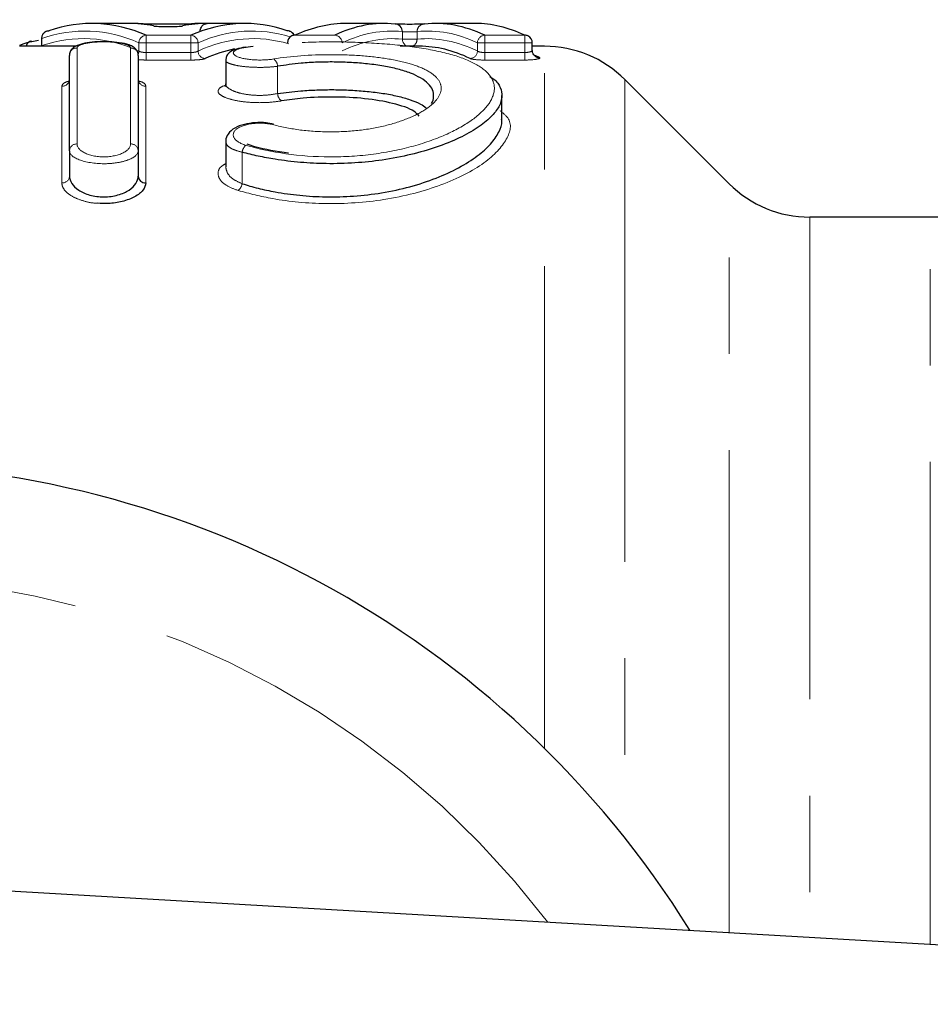
# Model space of a CAD drawing. Units: millimetres. Extents: x 133 to 274, y 91 to 276.
# Drawn here: x 190 to 202, y 117 to 130 of the extents above; entities that cross this region are included whole.
import ezdxf

# ---------------------------------------------------------------- set-up
doc = ezdxf.new("R2010")
doc.units = ezdxf.units.MM
doc.linetypes.add('PHANTOM', pattern=[12.7, 6.35, -1.27, 1.27, -1.27, 1.27, -1.27])

msp = doc.modelspace()

# ---------------------------------------------------------------- linework, layer by layer
at = {"color": 7, "linetype": 'Continuous', "lineweight": 25}
for p, q in [((191.701, 129.49), (191.202, 129.49)), ((191.877, 129.487), (192.528, 129.487)), ((193.212, 129.49), (192.704, 129.49)), ((195.052, 129.49), (194.56, 129.49)), ((196.247, 129.49), (195.72, 129.49)), ((190.412, 129.254), (190.497, 129.271)), ((190.537, 129.293), (190.537, 129.193)), ((190.994, 129.19), (190.248, 129.19)), ((193.327, 129.188), (193.225, 129.174)), ((195.513, 129.19), (195.259, 129.19)), ((197, 129.134), (197, 129.235)), ((197.159, 129.19), (197, 129.19)), ((190.906, 127.813), (190.906, 129.069)), ((191.811, 129.069), (191.811, 127.813)), ((192.963, 129.004), (192.963, 128.695)), ((199.591, 127.379), (198.22, 128.751)), ((196.6, 128.224), (196.6, 128.542)), ((192.963, 127.932), (192.963, 127.603)), ((190.906, 127.813), (190.906, 127.481)), ((191.811, 127.813), (191.811, 127.481)), ((202.24, 126.94), (200.652, 126.94)), ((188.03, 118.19), (231.146, 115.69))]:
    msp.add_line(p, q, dxfattribs=at)
at = {"color": 8, "linetype": 'PHANTOM', "lineweight": 18}
for p, q in [((191.877, 129.487), (191.877, 129.48)), ((192.528, 129.487), (192.528, 129.479)), ((190.537, 129.293), (190.541, 129.293)), ((190.541, 129.293), (190.541, 129.198)), ((191.917, 129.235), (191.917, 129.335)), ((191.917, 129.335), (192.503, 129.335)), ((192.503, 129.235), (192.503, 129.335)), ((193.875, 129.335), (194.399, 129.335)), ((195.29, 129.284), (195.29, 129.383)), ((195.29, 129.284), (195.483, 129.284)), ((195.483, 129.383), (195.483, 129.284)), ((196.373, 129.335), (196.9, 129.335)), ((196.373, 129.335), (196.373, 129.235)), ((196.9, 129.335), (196.9, 129.235)), ((190.537, 129.193), (190.541, 129.198)), ((190.541, 129.19), (190.541, 129.198)), ((191.006, 129.166), (191.006, 127.903)), ((191.711, 127.903), (191.711, 129.166)), ((191.821, 129.235), (191.917, 129.235)), ((191.821, 129.127), (191.821, 129.235)), ((192.503, 129.235), (191.917, 129.235)), ((191.917, 129.235), (191.917, 129.107)), ((192.503, 129.235), (192.599, 129.235)), ((192.503, 129.107), (192.503, 129.235)), ((192.599, 129.235), (192.599, 129.127)), ((196.277, 129.235), (196.373, 129.235)), ((196.277, 129.128), (196.277, 129.235)), ((196.9, 129.235), (196.373, 129.235)), ((196.373, 129.235), (196.373, 129.107)), ((196.9, 129.235), (197, 129.235)), ((196.9, 129.107), (196.9, 129.235)), ((197.159, 119.946), (197.159, 129.19)), ((191.917, 129.008), (191.917, 129.107)), ((191.917, 129.107), (192.503, 129.107)), ((192.503, 129.008), (192.503, 129.107)), ((196.373, 129.107), (196.373, 129.008)), ((196.373, 129.107), (196.9, 129.107)), ((196.9, 129.107), (196.9, 129.008)), ((192.503, 129.008), (191.917, 129.008)), ((193.647, 128.926), (193.647, 128.567)), ((196.9, 129.008), (196.373, 129.008)), ((190.806, 127.391), (190.806, 128.663)), ((191.911, 128.663), (191.911, 127.391)), ((198.22, 128.751), (198.22, 118.763)), ((193.179, 127.795), (193.179, 127.38)), ((199.591, 117.52), (199.591, 127.379)), ((200.652, 126.94), (200.652, 117.458)), ((202.24, 117.366), (202.24, 126.94))]:
    msp.add_line(p, q, dxfattribs=at)
at = {"color": 7, "linetype": 'Continuous', "lineweight": 25, "flags": 128}
for points in [[(190.604, 129.388), (190.618, 129.391), (190.637, 129.393)], [(193.805, 129.388), (193.792, 129.391), (193.773, 129.393)], [(190.412, 129.254), (190.396, 129.255), (190.39, 129.253)]]:
    msp.add_lwpolyline(points, dxfattribs=at)
at = {"color": 7, "linetype": 'Continuous', "lineweight": 25}
for centre, radius, start, end in [((195.192, 129.385), 0.0974, 358.5142, 89.4583), ((190.637, 129.293), 0.1, 108.9371, 180), ((193.875, 129.235), 0.1, 114.3722, 180), ((193.773, 129.293), 0.1, 24.2466, 70.9198), ((193.871, 129.243), 0.0917, 87.8264, 114.3427), ((196.903, 129.242), 0.0923, 64.5917, 92.0745), ((196.9, 129.235), 0.1, 0, 64.5587), ((190.404, 129.187), 0.0665, 83.6548, 177.8113), ((197.159, 127.69), 1.5, 45, 90), ((197.089, 129.134), 0.0923, 244.6174, 272.0393), ((191.907, 127.486), 0.0955, 183.076, 272.7766), ((200.652, 128.44), 1.5, 225, 270), ((202.24, 124.44), 2.5, 5, 90), ((188.03, 110.69), 13, 31.8481, 151.1446)]:
    msp.add_arc(centre, radius, start, end, dxfattribs=at)
at = {"color": 8, "linetype": 'PHANTOM', "lineweight": 18}
for centre, radius, start, end in [((195.58, 129.385), 0.0974, 90.5402, 181.4834), ((190.636, 129.298), 0.0954, 109.5442, 182.7974), ((191.923, 129.233), 0.102, 93.4145, 178.5416), ((192.497, 129.233), 0.102, 1.4588, 86.6226), ((193.774, 129.3), 0.0933, 21.6338, 70.6956), ((194.393, 129.233), 0.102, 1.4553, 86.9707), ((195.388, 129.282), 0.0986, 178.8063, 249.1869), ((195.384, 129.282), 0.0986, 290.8108, 1.1919), ((196.379, 129.233), 0.102, 93.0252, 178.5448), ((190.413, 129.185), 0.0721, 108.7625, 176.1898), ((191.005, 129.068), 0.0987, 89.2106, 179.1883), ((191.713, 129.068), 0.0987, 0.8117, 90.7894), ((191.716, 129.131), 0.105, 332.4294, 357.8429), ((192.701, 129.13), 0.102, 181.5413, 266.5685), ((193.526, 128.923), 0.121, 1.4181, 55.2901), ((196.175, 129.13), 0.102, 273.0717, 358.4717), ((190.808, 128.762), 0.0986, 269.1846, 359.1607), ((191.91, 128.762), 0.0986, 180.8393, 270.8154), ((193.77, 128.571), 0.123, 182.0364, 234.8588), ((191.002, 127.808), 0.0956, 87.3148, 177.0358), ((191.716, 127.808), 0.0956, 2.9642, 92.6852), ((193.322, 127.773), 0.145, 128.9862, 171.1859), ((190.811, 127.486), 0.0955, 267.2234, 356.924), ((193.033, 127.404), 0.148, 309.2952, 350.452), ((188.03, 110.69), 11.518, 37.2294, 145.7984)]:
    msp.add_arc(centre, radius, start, end, dxfattribs=at)
at = {"color": 7, "linetype": 'Continuous', "lineweight": 25}
for centre, major_axis, ratio, start_param, end_param in [((191.202, 110.69), (0, 18.8), 0.296093, 6.154488, 6.384965), ((193.212, 110.69), (0, 18.8), 0.293702, 6.181405, 6.411883), ((191.701, 110.69), (0, 18.8), 0.283084, 6.224778, 6.286222), ((192.704, 110.69), (0, 18.8), 0.280309, 6.280122, 6.341566), ((194.56, 110.69), (0, 18.8), 0.284138, 0, 0.128697), ((195.052, 110.69), (0, 18.8), 0.270911, 6.255481, 6.411883), ((195.72, 110.69), (0, 18.8), 0.270643, 6.154488, 6.310887), ((196.247, 110.69), (0, 18.8), 0.270588, 6.154488, 6.283185), ((193.42, 110.69), (0, 18.5), 0.296869, 0.061948, 0.132464), ((195.513, 110.69), (0, 18.5), 0.273561, 6.150945, 6.283185), ((196.454, 110.69), (0, 18.5), 0.273506, 6.156638, 6.168653)]:
    msp.add_ellipse(centre, major_axis=major_axis, ratio=ratio, start_param=start_param, end_param=end_param, dxfattribs=at)
at = {"color": 8, "linetype": 'PHANTOM', "lineweight": 18}
for centre, major_axis, ratio, start_param, end_param in [((191.106, 110.69), (0, 18.7), 0.297676, 6.154488, 6.384965), ((193.308, 110.69), (0, 18.7), 0.295272, 6.191946, 6.411883), ((195.149, 110.69), (0, 18.7), 0.27236, 6.255481, 6.411883), ((195.624, 110.69), (0, 18.7), 0.272091, 6.154488, 6.310887), ((191.089, 110.69), (0, 18.6), 0.297676, 6.150698, 6.382431), ((193.324, 110.69), (0, 18.6), 0.295272, 6.197681, 6.41565), ((195.163, 110.69), (0, 18.6), 0.27236, 6.258159, 6.415428), ((195.609, 110.69), (0, 18.6), 0.272091, 6.150945, 6.308212)]:
    msp.add_ellipse(centre, major_axis=major_axis, ratio=ratio, start_param=start_param, end_param=end_param, dxfattribs=at)
at = {"color": 7, "linetype": 'Continuous', "lineweight": 25}
for points, knots in [([(191.877, 129.487), (191.867, 129.487), (191.833, 129.487), (191.784, 129.488), (191.754, 129.488), (191.741, 129.488)], [0, 0, 0, 0, 0.212584, 0.656066, 1, 1, 1, 1]), ([(192.012, 129.458), (192.024, 129.455), (192.049, 129.453), (192.118, 129.45), (192.161, 129.449), (192.248, 129.449), (192.291, 129.45), (192.36, 129.453), (192.385, 129.456), (192.397, 129.458)], [0, 0, 0, 0, 0.25, 0.25, 0.5, 0.5, 0.75, 0.75, 1, 1, 1, 1]), ([(192.695, 129.489), (192.684, 129.489), (192.658, 129.488), (192.596, 129.488), (192.543, 129.487), (192.515, 129.487), (192.512, 129.487)], [0, 0, 0, 0, 0.276529, 0.61256, 0.952792, 1, 1, 1, 1]), ([(192.629, 129.389), (192.629, 129.398), (192.629, 129.417), (192.641, 129.442), (192.658, 129.463), (192.676, 129.476), (192.692, 129.484), (192.705, 129.487), (192.713, 129.489), (192.717, 129.489), (192.719, 129.489), (192.72, 129.489), (192.72, 129.489), (192.72, 129.489)], [0, 0, 0, 0, 0.150298, 0.341255, 0.497747, 0.630077, 0.739697, 0.824601, 0.870787, 0.899966, 0.926611, 0.963644, 1, 1, 1, 1]), ([(195.579, 129.483), (195.568, 129.482), (195.542, 129.48), (195.473, 129.479), (195.43, 129.478), (195.342, 129.478), (195.299, 129.479), (195.23, 129.48), (195.205, 129.482), (195.193, 129.483)], [0, 0, 0, 0, 0.25, 0.25, 0.5, 0.5, 0.75, 0.75, 1, 1, 1, 1]), ([(190.254, 129.203), (190.268, 129.209), (190.31, 129.228), (190.371, 129.243), (190.412, 129.254)], [0, 0, 0, 0, 0.327228, 1, 1, 1, 1]), ([(191.373, 129.248), (191.34, 129.249), (191.258, 129.25), (191.132, 129.236), (191.031, 129.212), (190.963, 129.18), (190.922, 129.134), (190.903, 129.091), (190.907, 129.071), (190.908, 129.07)], [0, 0, 0, 0, 0.144599, 0.364667, 0.600087, 0.768834, 0.887616, 0.990377, 1, 1, 1, 1]), ([(191.809, 129.069), (191.809, 129.082), (191.809, 129.111), (191.783, 129.151), (191.745, 129.184), (191.68, 129.215), (191.576, 129.237), (191.457, 129.25), (191.391, 129.249), (191.373, 129.248)], [0, 0, 0, 0, 0.07031, 0.16701, 0.26818, 0.419834, 0.691289, 0.916054, 1, 1, 1, 1]), ([(193.218, 129.177), (193.179, 129.17), (193.094, 129.154), (193.022, 129.122), (192.97, 129.061), (192.966, 129.022), (192.965, 129.006)], [0, 0, 0, 0, 0.3120252, 0.6858527, 0.8622807, 1, 1, 1, 1]), ([(197.05, 129.051), (197.049, 129.051), (197.047, 129.052), (197.035, 129.059), (197.017, 129.077), (197.002, 129.104), (197.001, 129.125), (197.001, 129.135)], [0, 0, 0, 0, 0.030672, 0.203716, 0.449545, 0.747861, 1, 1, 1, 1]), ([(195.671, 128.435), (195.671, 128.435), (195.694, 128.465), (195.704, 128.527), (195.694, 128.616), (195.636, 128.699), (195.538, 128.773), (195.402, 128.837), (195.237, 128.889), (195.045, 128.93), (194.838, 128.959), (194.618, 128.977), (194.396, 128.984), (194.172, 128.981), (193.915, 128.966), (193.748, 128.941), (193.647, 128.926)], [0, 0, 0, 0, 0.000353, 0.079114, 0.160125, 0.23849, 0.31928, 0.394414, 0.471939, 0.543412, 0.617122, 0.686003, 0.756976, 0.824615, 0.894244, 1, 1, 1, 1]), ([(196.442, 128.793), (196.459, 128.781), (196.527, 128.738), (196.585, 128.648), (196.611, 128.526), (196.569, 128.394), (196.461, 128.255), (196.285, 128.115), (196.044, 127.979), (195.749, 127.859), (195.405, 127.759), (195.042, 127.689), (194.663, 127.649), (194.3, 127.639), (193.944, 127.657), (193.645, 127.694), (193.388, 127.741), (193.249, 127.777), (193.179, 127.795)], [0, 0, 0, 0, 0.023377, 0.090888, 0.159397, 0.229737, 0.301419, 0.375117, 0.448223, 0.523638, 0.593758, 0.666334, 0.729926, 0.795651, 0.854441, 0.914907, 0.957181, 1, 1, 1, 1]), ([(192.961, 128.694), (192.961, 128.69), (192.965, 128.674), (192.945, 128.655), (192.951, 128.659), (192.952, 128.659)], [0, 0, 0, 0, 0.191586, 0.915129, 1, 1, 1, 1]), ([(193.647, 128.567), (193.747, 128.58), (193.911, 128.602), (194.166, 128.616), (194.387, 128.62), (194.611, 128.613), (194.83, 128.597), (195.039, 128.571), (195.23, 128.535), (195.397, 128.487), (195.526, 128.436), (195.579, 128.397), (195.601, 128.38)], [0, 0, 0, 0, 0.14216, 0.233641, 0.327757, 0.421172, 0.517398, 0.614467, 0.714596, 0.81638, 0.921471, 1, 1, 1, 1]), ([(195.51, 128.268), (195.49, 128.291), (195.431, 128.359), (195.178, 128.441), (194.807, 128.506), (194.389, 128.527), (194.004, 128.515), (193.792, 128.484), (193.699, 128.47)], [0, 0, 0, 0, 0.099005, 0.301195, 0.493869, 0.679182, 0.860571, 1, 1, 1, 1]), ([(193.593, 128.163), (193.561, 128.17), (193.486, 128.187), (193.347, 128.186), (193.202, 128.164), (193.077, 128.117), (192.997, 128.047), (192.958, 127.973), (192.966, 127.937), (192.967, 127.931)], [0, 0, 0, 0, 0.122267, 0.285913, 0.458408, 0.643487, 0.829313, 0.970868, 1, 1, 1, 1]), ([(193.179, 127.38), (193.248, 127.359), (193.387, 127.318), (193.641, 127.265), (193.939, 127.222), (194.288, 127.202), (194.654, 127.212), (195.03, 127.256), (195.399, 127.337), (195.742, 127.45), (196.042, 127.589), (196.282, 127.742), (196.461, 127.902), (196.564, 128.056), (196.607, 128.165), (196.597, 128.217), (196.596, 128.224)], [0, 0, 0, 0, 0.049811, 0.100269, 0.168352, 0.238401, 0.312597, 0.389454, 0.47226, 0.558181, 0.644942, 0.734489, 0.819341, 0.906507, 0.987214, 1, 1, 1, 1]), ([(193.79, 127.783), (193.634, 127.806), (193.437, 127.834), (193.28, 127.888), (193.247, 127.9)], [0, 0, 0, 0, 0.790116, 1, 1, 1, 1]), ([(190.906, 127.481), (190.906, 127.416), (190.947, 127.349), (191.068, 127.27), (191.118, 127.247), (191.232, 127.215), (191.296, 127.206), (191.424, 127.206), (191.488, 127.215), (191.602, 127.248), (191.651, 127.27), (191.771, 127.35), (191.811, 127.416), (191.811, 127.481)], [0, 0, 0, 0, 0.25, 0.25, 0.375, 0.375, 0.5, 0.5, 0.625, 0.625, 0.75, 0.75, 1, 1, 1, 1]), ([(191.911, 127.391), (191.904, 127.358), (191.89, 127.293), (191.776, 127.205), (191.612, 127.143), (191.434, 127.114), (191.323, 127.12), (191.275, 127.123)], [0, 0, 0, 0, 0.225216, 0.451028, 0.665465, 0.856433, 1, 1, 1, 1])]:
    msp.add_open_spline(points, degree=3, knots=knots, dxfattribs=at)
at = {"color": 8, "linetype": 'PHANTOM', "lineweight": 18}
for points, knots in [([(195.29, 129.383), (195.293, 129.382), (195.298, 129.382), (195.304, 129.381), (195.31, 129.38), (195.318, 129.38), (195.327, 129.379), (195.336, 129.379), (195.347, 129.379), (195.357, 129.378), (195.368, 129.378), (195.38, 129.378), (195.391, 129.378), (195.402, 129.378), (195.413, 129.378), (195.423, 129.379), (195.434, 129.379), (195.444, 129.379), (195.452, 129.38), (195.461, 129.38), (195.468, 129.381), (195.473, 129.381), (195.477, 129.382), (195.481, 129.382), (195.483, 129.383)], [0, 0, 0, 0, 0.0000336336, 0.0000336336, 0.0000336336, 0.0000672594, 0.0000672594, 0.0000672594, 0.000100863, 0.000100863, 0.000100863, 0.0001344374, 0.0001344374, 0.0001344374, 0.0001679991, 0.0001679991, 0.0001679991, 0.0002015749, 0.0002015749, 0.0002015749, 0.0002351806, 0.0002351806, 0.0002351806, 0.000259864, 0.000259864, 0.000259864, 0.000259864]), ([(191.711, 129.166), (191.711, 129.188), (191.675, 129.209), (191.545, 129.239), (191.452, 129.248), (191.265, 129.248), (191.172, 129.239), (191.043, 129.209), (191.006, 129.188), (191.006, 129.166)], [0, 0, 0, 0, 0.25, 0.25, 0.5, 0.5, 0.75, 0.75, 1, 1, 1, 1]), ([(193.231, 129.175), (193.151, 129.164), (193.095, 129.145), (193.052, 129.101), (193.065, 129.076), (193.158, 129.034), (193.237, 129.018), (193.416, 129.005), (193.516, 129.009), (193.595, 129.022)], [0, 0, 0, 0, 0.25, 0.25, 0.5, 0.5, 0.75, 0.75, 1, 1, 1, 1]), ([(193.231, 127.885), (193.557, 127.791), (193.94, 127.735), (194.529, 127.732), (194.721, 127.745), (195.095, 127.794), (195.273, 127.831), (195.598, 127.921), (195.748, 127.975), (196.008, 128.093), (196.119, 128.157), (196.303, 128.29), (196.373, 128.358), (196.47, 128.493), (196.497, 128.56), (196.503, 128.689), (196.482, 128.751), (196.394, 128.865), (196.327, 128.917), (196.145, 129.012), (196.033, 129.054), (195.768, 129.125), (195.616, 129.155), (195.285, 129.202), (195.103, 129.219), (194.729, 129.242), (194.532, 129.248), (194.144, 129.247), (193.949, 129.241), (193.574, 129.217), (193.397, 129.2), (193.231, 129.175)], [0, 0, 0, 0, 0.125, 0.125, 0.1875, 0.1875, 0.25, 0.25, 0.3125, 0.3125, 0.375, 0.375, 0.4375, 0.4375, 0.5, 0.5, 0.5625, 0.5625, 0.625, 0.625, 0.6875, 0.6875, 0.75, 0.75, 0.8125, 0.8125, 0.875, 0.875, 0.9375, 0.9375, 1, 1, 1, 1]), ([(191.811, 129.013), (191.824, 129.012), (191.856, 129.009), (191.894, 129.009), (191.917, 129.008)], [0, 0, 0, 0, 0.403763, 1, 1, 1, 1]), ([(191.917, 129.107), (191.906, 129.107), (191.894, 129.108), (191.884, 129.109), (191.873, 129.11), (191.863, 129.112), (191.855, 129.113), (191.846, 129.115), (191.838, 129.118), (191.832, 129.12), (191.827, 129.122), (191.824, 129.125), (191.821, 129.127)], [0, 0, 0, 0, 0.0000333648, 0.0000333648, 0.0000333648, 0.0000669095, 0.0000669095, 0.0000669095, 0.0001008855, 0.0001008855, 0.0001008855, 0.0001292522, 0.0001292522, 0.0001292522, 0.0001292522]), ([(192.599, 129.127), (192.596, 129.124), (192.591, 129.121), (192.584, 129.119), (192.577, 129.116), (192.569, 129.114), (192.56, 129.112), (192.551, 129.111), (192.54, 129.109), (192.529, 129.108), (192.521, 129.108), (192.512, 129.107), (192.503, 129.107)], [0, 0, 0, 0, 0.0000346799, 0.0000346799, 0.0000346799, 0.0000691198, 0.0000691198, 0.0000691198, 0.0001030727, 0.0001030727, 0.0001030727, 0.0001295603, 0.0001295603, 0.0001295603, 0.0001295603]), ([(192.503, 129.008), (192.546, 129.008), (192.589, 129.01), (192.657, 129.017), (192.683, 129.022), (192.695, 129.028)], [0, 0, 0, 0, 0.5, 0.5, 1, 1, 1, 1]), ([(193.595, 129.022), (193.819, 129.06), (194.079, 129.079), (194.474, 129.079), (194.605, 129.075), (194.858, 129.057), (194.98, 129.043), (195.202, 129.007), (195.305, 128.984), (195.483, 128.931), (195.558, 128.901), (195.681, 128.833), (195.727, 128.796), (195.787, 128.717), (195.802, 128.675), (195.799, 128.589), (195.782, 128.544), (195.717, 128.455), (195.67, 128.411), (195.547, 128.326), (195.471, 128.285), (195.295, 128.211), (195.193, 128.177), (194.973, 128.121), (194.851, 128.099), (194.6, 128.069), (194.467, 128.062), (194.205, 128.063), (194.074, 128.071), (193.823, 128.103), (193.706, 128.126), (193.595, 128.155)], [0, 0, 0, 0, 0.125, 0.125, 0.1875, 0.1875, 0.25, 0.25, 0.3125, 0.3125, 0.375, 0.375, 0.4375, 0.4375, 0.5, 0.5, 0.5625, 0.5625, 0.625, 0.625, 0.6875, 0.6875, 0.75, 0.75, 0.8125, 0.8125, 0.875, 0.875, 0.9375, 0.9375, 1, 1, 1, 1]), ([(196.18, 129.028), (196.192, 129.023), (196.217, 129.018), (196.286, 129.01), (196.329, 129.008), (196.373, 129.008)], [0, 0, 0, 0, 0.5, 0.5, 1, 1, 1, 1]), ([(196.373, 129.107), (196.362, 129.107), (196.351, 129.108), (196.34, 129.109), (196.33, 129.11), (196.32, 129.112), (196.311, 129.113), (196.302, 129.115), (196.295, 129.118), (196.289, 129.12), (196.283, 129.123), (196.279, 129.125), (196.277, 129.128)], [0, 0, 0, 0, 0.0000333648, 0.0000333648, 0.0000333648, 0.0000669095, 0.0000669095, 0.0000669095, 0.0001008855, 0.0001008855, 0.0001008855, 0.0001317091, 0.0001317091, 0.0001317091, 0.0001317091]), ([(196.9, 129.107), (196.904, 129.107), (196.92, 129.108), (196.947, 129.11), (196.974, 129.116), (196.992, 129.124), (197.001, 129.13), (196.999, 129.134), (196.999, 129.134)], [0, 0, 0, 0, 0.08683, 0.298992, 0.514718, 0.733459, 0.953337, 1, 1, 1, 1]), ([(196.9, 129.008), (196.962, 129.008), (197.022, 129.013), (197.096, 129.026), (197.109, 129.035), (197.093, 129.042)], [0, 0, 0, 0, 0.5, 0.5, 1, 1, 1, 1]), ([(193.647, 128.926), (193.603, 128.921), (193.514, 128.912), (193.363, 128.911), (193.22, 128.919), (193.097, 128.937), (193.008, 128.962), (192.963, 128.986), (192.968, 129), (192.97, 129.004)], [0, 0, 0, 0, 0.15376, 0.307921, 0.460228, 0.613144, 0.769631, 0.93094, 1, 1, 1, 1]), ([(190.806, 128.663), (190.811, 128.679), (190.819, 128.705), (190.881, 128.726), (190.906, 128.734)], [0, 0, 0, 0, 0.581873, 1, 1, 1, 1]), ([(191.811, 128.734), (191.828, 128.729), (191.882, 128.714), (191.908, 128.688), (191.911, 128.668), (191.911, 128.663)], [0, 0, 0, 0, 0.244745, 0.813541, 1, 1, 1, 1]), ([(193.699, 128.47), (193.645, 128.463), (193.538, 128.448), (193.354, 128.445), (193.179, 128.459), (193.029, 128.488), (192.917, 128.529), (192.857, 128.577), (192.866, 128.626), (192.905, 128.659), (192.953, 128.672), (192.957, 128.673)], [0, 0, 0, 0, 0.119536, 0.239248, 0.357396, 0.476381, 0.598867, 0.725722, 0.85568, 0.986073, 1, 1, 1, 1]), ([(192.97, 128.694), (192.968, 128.687), (192.963, 128.664), (193.009, 128.626), (193.098, 128.585), (193.221, 128.555), (193.364, 128.541), (193.515, 128.544), (193.603, 128.559), (193.647, 128.567)], [0, 0, 0, 0, 0.0711079, 0.2353722, 0.3932004, 0.5454403, 0.6957076, 0.8476922, 1, 1, 1, 1]), ([(196.576, 128.342), (196.614, 128.311), (196.744, 128.204), (196.69, 127.962), (196.404, 127.647), (195.838, 127.352), (195.091, 127.153), (194.301, 127.098), (193.629, 127.159), (193.275, 127.251), (193.127, 127.29)], [0, 0, 0, 0, 0.05857, 0.201768, 0.352414, 0.507125, 0.655739, 0.789242, 0.911387, 1, 1, 1, 1]), ([(193.595, 128.155), (193.514, 128.176), (193.41, 128.182), (193.227, 128.16), (193.149, 128.133), (193.063, 128.064), (193.052, 128.023), (193.096, 127.945), (193.15, 127.908), (193.231, 127.885)], [0, 0, 0, 0, 0.25, 0.25, 0.5, 0.5, 0.75, 0.75, 1, 1, 1, 1]), ([(191.006, 127.903), (191.006, 127.862), (191.04, 127.82), (191.167, 127.754), (191.263, 127.733), (191.457, 127.733), (191.552, 127.755), (191.679, 127.82), (191.711, 127.862), (191.711, 127.903)], [0, 0, 0, 0, 0.25, 0.25, 0.5, 0.5, 0.75, 0.75, 1, 1, 1, 1]), ([(193.179, 127.795), (193.138, 127.806), (193.056, 127.829), (192.979, 127.878), (192.968, 127.914), (192.963, 127.932)], [0, 0, 0, 0, 0.3296022, 0.6547769, 1, 1, 1, 1]), ([(191.811, 127.813), (191.811, 127.77), (191.767, 127.728), (191.643, 127.68), (191.594, 127.667), (191.482, 127.648), (191.421, 127.643), (191.238, 127.643), (191.118, 127.663), (190.951, 127.728), (190.906, 127.77), (190.906, 127.813)], [0, 0, 0, 0, 0.25, 0.25, 0.375, 0.375, 0.5, 0.5, 0.75, 0.75, 1, 1, 1, 1]), ([(193.127, 127.29), (193.076, 127.309), (192.975, 127.346), (192.884, 127.427), (192.853, 127.514), (192.877, 127.593), (192.941, 127.631), (192.963, 127.645)], [0, 0, 0, 0, 0.208033, 0.415114, 0.637888, 0.871753, 1, 1, 1, 1]), ([(192.964, 127.601), (192.969, 127.572), (192.979, 127.516), (193.054, 127.437), (193.137, 127.399), (193.179, 127.38)], [0, 0, 0, 0, 0.344241, 0.673693, 1, 1, 1, 1]), ([(191.275, 127.123), (191.266, 127.123), (191.201, 127.124), (191.088, 127.151), (190.952, 127.201), (190.85, 127.275), (190.81, 127.342), (190.807, 127.381), (190.806, 127.391)], [0, 0, 0, 0, 0.033731, 0.233115, 0.441479, 0.669703, 0.921737, 1, 1, 1, 1])]:
    msp.add_open_spline(points, degree=3, knots=knots, dxfattribs=at)

doc.saveas('drawing.dxf')
